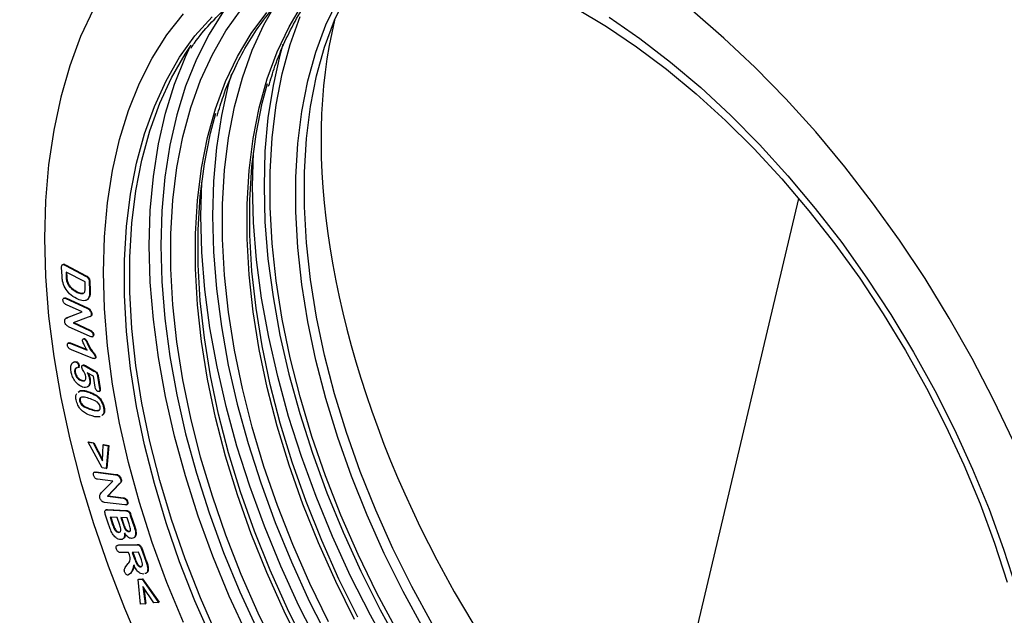
# Model space of a CAD drawing. Units: millimetres. Extents: x 150 to 4162, y 50 to 2920.
# Drawn here: x 3287 to 3408, y 1826 to 1899 of the extents above; entities that cross this region are included whole.
import ezdxf

# ---------------------------------------------------------------- set-up
doc = ezdxf.new("R2010")
doc.units = ezdxf.units.MM
doc.header["$LTSCALE"] = 10
doc.layers.get('0').update_dxf_attribs({"color": 1})
doc.layers.add('13591', color=7, linetype='Continuous')

# ---------------------------------------------------------------- blocks, each defined once
blk = doc.blocks.new('1064258-M_002_ISO_view')
for p, q in [((-270.87, 82.19), (-252.1, 161.66)), ((-342.92, 152.07), (-342.97, 153.13)), ((-342.79, 153.53), (-342.88, 153.48)), ((-342.5, 153.39), (-342.43, 153.43)), ((-342.5, 153.39), (-340.01, 152.09)), ((-342.43, 153.43), (-339.94, 152.13)), ((-342.43, 152.58), (-342.4, 151.96)), ((-340.08, 151.36), (-342.43, 152.58)), ((-342.4, 151.96), (-342.33, 152)), ((-342.35, 152.55), (-342.33, 152)), ((-340.01, 152.09), (-339.94, 152.13)), ((-342.21, 151.09), (-342.14, 151.13)), ((-340.06, 150.81), (-340.08, 151.36)), ((-339.57, 151.39), (-339.49, 151.43)), ((-339.57, 151.39), (-339.52, 150.32)), ((-339.49, 151.43), (-339.45, 150.36)), ((-342.65, 149.38), (-342.74, 149.33)), ((-342.45, 149.3), (-342.38, 149.34)), ((-342.38, 149.34), (-339.78, 148.15)), ((-341.17, 150.14), (-341.1, 150.18)), ((-339.52, 150.32), (-339.45, 150.36)), ((-342.45, 149.3), (-339.85, 148.11)), ((-340.44, 147.66), (-342.39, 148.55)), ((-339.85, 148.11), (-339.78, 148.15)), ((-339.77, 149.21), (-339.7, 149.25)), ((-342.35, 146.92), (-342.44, 146.87)), ((-342.36, 146.91), (-342.18, 147)), ((-342.25, 146.96), (-340.44, 147.66)), ((-342.25, 146.96), (-342.18, 147)), ((-342.18, 147), (-340.45, 147.66)), ((-339.68, 147.02), (-341.56, 146.31)), ((-339.58, 147.94), (-339.51, 147.99)), ((-339.44, 147.1), (-339.35, 147.15)), ((-339.31, 147.4), (-339.24, 147.45)), ((-339.45, 144.63), (-342.11, 145.84)), ((-341.56, 146.31), (-339.52, 145.38)), ((-341.47, 146.34), (-339.45, 145.42)), ((-339.52, 145.38), (-339.45, 145.42)), ((-339.18, 144.59), (-339.09, 144.64)), ((-339.09, 144.83), (-339.02, 144.87)), ((-342.1, 143.85), (-342.19, 143.8)), ((-341.94, 143.79), (-341.86, 143.83)), ((-341.94, 143.79), (-339.83, 142.95)), ((-341.86, 143.83), (-339.88, 143.04)), ((-340.24, 144.36), (-340.33, 144.31)), ((-340.18, 144.32), (-340.11, 144.36)), ((-339.82, 143.77), (-339.75, 143.82)), ((-339.12, 141.93), (-341.75, 142.98)), ((-338.81, 142.12), (-338.74, 142.16)), ((-341.19, 141.48), (-341.12, 141.52)), ((-340.99, 140.8), (-340.9, 140.85)), ((-340.92, 141.34), (-340.83, 140.77)), ((-340.89, 141.07), (-340.82, 141.11)), ((-340.32, 141.11), (-340.41, 141.06)), ((-340.27, 141.07), (-340.2, 141.11)), ((-340.11, 140.99), (-340.04, 141.03)), ((-340.11, 140.99), (-338.98, 140.36)), ((-340.04, 141.03), (-338.91, 140.4)), ((-338.88, 141.91), (-338.8, 141.96)), ((-341.36, 140.17), (-341.29, 140.21)), ((-339.04, 139.74), (-339.81, 140.16)), ((-338.82, 138.36), (-339.04, 139.74)), ((-338.98, 140.36), (-338.91, 140.4)), ((-338.53, 139.72), (-338.46, 139.76)), ((-338.53, 139.72), (-338.29, 138.19)), ((-338.46, 139.76), (-338.22, 138.23)), ((-340.55, 139.18), (-340.48, 139.23)), ((-339.52, 139.34), (-339.45, 139.38)), ((-340.93, 137.74), (-340.72, 137.91)), ((-340.86, 137.78), (-340.65, 137.95)), ((-340.72, 137.91), (-340.65, 137.95)), ((-339.83, 137.81), (-339.76, 137.85)), ((-338.69, 137.3), (-338.62, 137.34)), ((-338.35, 137.83), (-338.27, 137.88)), ((-338.29, 138.19), (-338.22, 138.23)), ((-340.75, 136.68), (-340.68, 136.72)), ((-339.33, 135.61), (-339.26, 135.65)), ((-337.79, 135.83), (-337.72, 135.87)), ((-339.71, 131.61), (-339.64, 131.65)), ((-337.99, 128.44), (-339.71, 131.61)), ((-339.71, 131.61), (-339.08, 131.49)), ((-339.64, 131.65), (-339.01, 131.53)), ((-339.08, 131.49), (-339.01, 131.53)), ((-339.08, 131.49), (-337.94, 129.29)), ((-339.01, 131.53), (-337.94, 129.46)), ((-337.94, 129.29), (-337.86, 131.26)), ((-337.86, 131.26), (-337.79, 131.3)), ((-337.86, 131.26), (-337.23, 131.14)), ((-337.79, 131.3), (-337.16, 131.18)), ((-337.23, 131.14), (-337.46, 128.34)), ((-337.16, 131.18), (-337.39, 128.38)), ((-337.23, 131.14), (-337.16, 131.18)), ((-338.89, 127.91), (-338.98, 127.86)), ((-338.89, 127.89), (-338.71, 127.93)), ((-338.78, 127.89), (-338.71, 127.93)), ((-338.78, 127.89), (-336.31, 127.58)), ((-338.71, 127.93), (-336.24, 127.62)), ((-337.46, 128.34), (-337.99, 128.44)), ((-337.46, 128.34), (-337.39, 128.38)), ((-336.31, 127.58), (-336.24, 127.62)), ((-336.05, 127.5), (-335.98, 127.54)), ((-336.66, 126.8), (-338.54, 127.03)), ((-338.06, 125.37), (-336.66, 126.8)), ((-335.9, 126.4), (-337.32, 124.94)), ((-335.83, 126.44), (-337.25, 124.98)), ((-335.9, 126.4), (-335.83, 126.44)), ((-335.69, 126.99), (-335.62, 127.03)), ((-335.16, 123.84), (-337.68, 124.16)), ((-337.32, 124.94), (-337.25, 124.98)), ((-337.32, 124.94), (-335.4, 124.7)), ((-337.25, 124.98), (-335.33, 124.74)), ((-335.4, 124.7), (-335.33, 124.74)), ((-334.98, 123.86), (-334.89, 123.91)), ((-334.91, 124.23), (-334.84, 124.27)), ((-337.16, 121.37), (-337.59, 122.71)), ((-337.48, 123.25), (-337.57, 123.2)), ((-337.38, 123.24), (-337.31, 123.28)), ((-337.38, 123.24), (-335.05, 123.12)), ((-337.31, 123.28), (-334.98, 123.16)), ((-335.05, 123.12), (-334.98, 123.16)), ((-336.11, 122.31), (-336.99, 122.35)), ((-336.99, 122.35), (-336.68, 121.38)), ((-336.91, 122.35), (-336.61, 121.43)), ((-336.68, 121.38), (-336.61, 121.43)), ((-335.81, 121.37), (-336.11, 122.31)), ((-335.67, 122.29), (-335.4, 121.46)), ((-334.87, 122.25), (-335.67, 122.29)), ((-335.58, 122.28), (-335.33, 121.5)), ((-335.4, 121.46), (-335.33, 121.5)), ((-334.64, 121.52), (-334.87, 122.25)), ((-334.5, 122.56), (-334.42, 122.6)), ((-334.5, 122.56), (-334.04, 121.14)), ((-334.42, 122.6), (-333.96, 121.18)), ((-335.94, 120.45), (-335.87, 120.49)), ((-334.93, 120.65), (-334.86, 120.69)), ((-334.71, 120.56), (-334.64, 120.6)), ((-334.04, 121.14), (-333.96, 121.18)), ((-333.86, 120.18), (-333.79, 120.22)), ((-335.93, 118.91), (-333.62, 118.97)), ((-334.11, 119.75), (-334.02, 119.81)), ((-333.69, 118.93), (-333.62, 118.97)), ((-336.07, 118.88), (-336.16, 118.82)), ((-336.07, 118.85), (-335.93, 118.91)), ((-336, 118.87), (-333.69, 118.93)), ((-336, 118.87), (-335.93, 118.91)), ((-334.72, 117.99), (-335.68, 117.96)), ((-334.61, 117.68), (-334.72, 117.99)), ((-333.48, 118.03), (-334.28, 118)), ((-334.28, 118), (-333.99, 117.2)), ((-334.19, 118.01), (-333.92, 117.24)), ((-333.18, 117.2), (-333.48, 118.03)), ((-333.12, 118.39), (-333.05, 118.43)), ((-333.12, 118.39), (-332.6, 116.93)), ((-333.05, 118.43), (-332.53, 116.97)), ((-335.04, 116.24), (-334.77, 116.61)), ((-333.99, 117.2), (-333.92, 117.24)), ((-332.6, 116.93), (-332.53, 116.97)), ((-333.23, 116.21), (-333.16, 116.25)), ((-332.36, 116.02), (-332.29, 116.06)), ((-333.54, 114.65), (-333.06, 114.7)), ((-333.54, 114.65), (-333.47, 114.7)), ((-333.23, 111.59), (-333.54, 114.65)), ((-333.47, 114.7), (-332.99, 114.74)), ((-333.06, 114.7), (-332.99, 114.74)), ((-333.06, 114.7), (-331.02, 111.82)), ((-332.99, 114.74), (-330.95, 111.86)), ((-331.59, 111.76), (-332.94, 113.78)), ((-332.94, 113.78), (-332.67, 111.65)), ((-332.84, 113.64), (-332.6, 111.69)), ((-332.67, 111.65), (-332.6, 111.69)), ((-331.02, 111.82), (-331.59, 111.76)), ((-331.02, 111.82), (-330.95, 111.86)), ((-332.67, 111.65), (-333.23, 111.59))]:
    blk.add_line(p, q)
at = {"flags": 128}
for points in [[(-213.55, 80.84), (-213.67, 85.59), (-214.04, 90.46), (-214.67, 95.44), (-215.53, 100.51), (-216.64, 105.65), (-217.99, 110.83), (-219.57, 116.05), (-221.37, 121.28), (-223.4, 126.5), (-225.63, 131.69), (-228.07, 136.83), (-230.71, 141.91), (-233.53, 146.89), (-236.52, 151.77), (-239.68, 156.52), (-242.98, 161.13), (-246.43, 165.58), (-250, 169.86), (-253.67, 173.94), (-257.45, 177.81), (-261.31, 181.45), (-265.24, 184.86)], [(-339.05, 185.03), (-340.63, 181.63), (-341.97, 178), (-343.08, 174.14), (-343.95, 170.07), (-344.57, 165.81), (-344.94, 161.37), (-345.07, 156.76), (-344.94, 152.02), (-344.57, 147.15), (-343.95, 142.16), (-343.08, 137.1), (-341.97, 131.96), (-340.63, 126.77), (-339.05, 121.55), (-337.24, 116.32), (-335.22, 111.1), (-332.98, 105.91)], [(-213.55, 80.84), (-213.67, 85.59), (-214.04, 90.46), (-214.67, 95.44), (-215.53, 100.51), (-216.64, 105.65), (-217.99, 110.83), (-219.57, 116.05), (-221.37, 121.28), (-223.4, 126.5), (-225.63, 131.69), (-228.07, 136.83), (-230.71, 141.91), (-233.53, 146.89), (-236.52, 151.77), (-239.68, 156.52), (-242.98, 161.13), (-246.43, 165.58), (-250, 169.86), (-253.67, 173.94), (-257.45, 177.81), (-261.31, 181.45), (-265.24, 184.86)], [(-339.05, 185.03), (-340.63, 181.63), (-341.97, 178), (-343.08, 174.14), (-343.95, 170.07), (-344.57, 165.81), (-344.94, 161.37), (-345.07, 156.76), (-344.94, 152.02), (-344.57, 147.15), (-343.95, 142.16), (-343.08, 137.1), (-341.97, 131.96), (-340.63, 126.77), (-339.05, 121.55), (-337.24, 116.32), (-335.22, 111.1), (-332.98, 105.91)], [(-327.96, 109.35), (-329.98, 114.27), (-331.79, 119.21), (-333.37, 124.15), (-334.71, 129.07), (-335.83, 133.94), (-336.7, 138.75), (-337.32, 143.47), (-337.69, 148.09), (-337.82, 152.58), (-337.69, 156.93), (-337.32, 161.11), (-336.7, 165.11), (-335.83, 168.92), (-334.71, 172.51), (-333.37, 175.87), (-331.79, 178.98), (-329.98, 181.84), (-327.96, 184.43)], [(-275.48, 184.02), (-271.67, 181.38), (-267.89, 178.48), (-264.16, 175.33), (-260.5, 171.93), (-256.92, 168.3), (-253.43, 164.46), (-250.05, 160.43), (-246.8, 156.22), (-243.69, 151.84), (-240.73, 147.33), (-237.93, 142.7), (-235.31, 137.96), (-232.89, 133.14), (-230.66, 128.26), (-228.63, 123.33), (-226.83, 118.39), (-225.25, 113.45), (-223.9, 108.53), (-222.79, 103.66), (-221.92, 98.85), (-221.29, 94.13), (-220.92, 89.51), (-220.79, 85.02)], [(-324.43, 107.21), (-326.53, 112), (-328.42, 116.83), (-330.09, 121.66), (-331.54, 126.48), (-332.75, 131.28), (-333.73, 136.01), (-334.47, 140.68), (-334.97, 145.25), (-335.21, 149.71), (-335.21, 154.03), (-334.97, 158.2), (-334.47, 162.2), (-333.73, 166.02), (-332.75, 169.63), (-331.54, 173.01), (-330.09, 176.17), (-328.42, 179.07), (-326.53, 181.71), (-324.43, 184.08)], [(-313.22, 106.05), (-315.55, 110.74), (-317.67, 115.5), (-319.59, 120.29), (-321.28, 125.09), (-322.75, 129.88), (-323.98, 134.65), (-324.97, 139.36), (-325.72, 144), (-326.22, 148.55), (-326.48, 152.98), (-326.48, 157.28), (-326.22, 161.42), (-325.72, 165.39), (-324.97, 169.17), (-323.98, 172.73), (-322.75, 176.07), (-321.28, 179.18), (-319.59, 182.02), (-317.67, 184.6)], [(-306.85, 109.72), (-309.18, 114.42), (-311.31, 119.17), (-313.22, 123.96), (-314.92, 128.76), (-316.38, 133.56), (-317.62, 138.32), (-318.61, 143.04), (-319.36, 147.68), (-319.86, 152.23), (-320.11, 156.66), (-320.11, 160.95), (-319.86, 165.1), (-319.36, 169.06), (-318.61, 172.84), (-317.62, 176.41), (-316.38, 179.75), (-314.92, 182.85), (-313.22, 185.7)], [(-298.36, 108.56), (-300.87, 113.16), (-303.19, 117.85), (-305.31, 122.6), (-307.22, 127.38), (-308.92, 132.17), (-310.38, 136.96), (-311.61, 141.71), (-312.6, 146.42), (-313.35, 151.05), (-313.85, 155.59), (-314.1, 160.01), (-314.1, 164.3), (-313.85, 168.43), (-313.35, 172.39), (-312.6, 176.16), (-311.61, 179.72), (-310.38, 183.06), (-308.92, 186.15)], [(-297.3, 109.17), (-299.81, 113.78), (-302.13, 118.46), (-304.25, 123.21), (-306.16, 127.99), (-307.85, 132.78), (-309.32, 137.57), (-310.55, 142.33), (-311.54, 147.03), (-312.29, 151.66), (-312.79, 156.2), (-313.04, 160.62), (-313.04, 164.91), (-312.79, 169.05), (-312.29, 173.01), (-311.54, 176.78), (-310.55, 180.34), (-309.32, 183.67), (-307.85, 186.77)], [(-279.56, 185.12), (-275.81, 182.89), (-272.08, 180.37), (-268.38, 177.6), (-264.72, 174.56), (-261.12, 171.28), (-257.6, 167.78), (-254.17, 164.06), (-250.85, 160.15), (-247.65, 156.06), (-244.58, 151.81), (-241.67, 147.41), (-238.91, 142.89), (-236.33, 138.27), (-233.94, 133.56), (-231.73, 128.8), (-229.74, 123.99), (-227.96, 119.15), (-226.4, 114.32)], [(-316.43, 105.76), (-318.73, 110.49), (-320.83, 115.28), (-322.72, 120.1), (-324.39, 124.94), (-325.84, 129.76), (-327.05, 134.55), (-328.03, 139.28), (-328.77, 143.95), (-329.26, 148.52), (-329.51, 152.97), (-329.51, 157.29), (-329.26, 161.46), (-328.77, 165.46), (-328.03, 169.27), (-327.05, 172.88), (-325.84, 176.27), (-324.39, 179.42), (-322.72, 182.32), (-320.83, 184.96)], [(-310.07, 109.43), (-312.37, 114.17), (-314.47, 118.96), (-316.36, 123.78), (-318.03, 128.61), (-319.47, 133.43), (-320.69, 138.22), (-321.67, 142.96), (-322.41, 147.62), (-322.9, 152.19), (-323.15, 156.64), (-323.15, 160.97), (-322.9, 165.14), (-322.41, 169.14), (-321.67, 172.95), (-320.69, 176.55), (-319.47, 179.94), (-318.03, 183.09), (-316.48, 185.8)], [(-301.58, 108.25), (-304.09, 112.96), (-306.41, 117.73), (-308.53, 122.57), (-310.43, 127.43), (-312.12, 132.31), (-313.58, 137.17), (-314.8, 142), (-315.79, 146.78), (-316.54, 151.48), (-317.03, 156.09), (-317.28, 160.59), (-317.28, 164.95), (-317.03, 169.15), (-316.54, 173.19), (-315.79, 177.03), (-314.8, 180.67), (-313.58, 184.09)], [(-323, 184.75), (-324.79, 181.93), (-326.35, 178.85), (-327.68, 175.53), (-328.78, 171.99), (-329.64, 168.23), (-330.25, 164.27), (-330.63, 160.14), (-330.75, 155.85), (-330.63, 151.41), (-330.25, 146.85), (-329.64, 142.18), (-328.78, 137.43), (-327.68, 132.62), (-326.35, 127.76), (-324.79, 122.88), (-323, 118), (-321.01, 113.14), (-318.8, 108.31)], [(-323.77, 107.59), (-325.86, 112.39), (-327.75, 117.21), (-329.43, 122.04), (-330.87, 126.87), (-332.09, 131.66), (-333.07, 136.4), (-333.81, 141.06), (-334.3, 145.63), (-334.55, 150.09), (-334.55, 154.42), (-334.3, 158.59), (-333.81, 162.59), (-333.07, 166.4), (-332.09, 170.01), (-330.87, 173.4), (-329.43, 176.55), (-327.75, 179.45), (-327.02, 180.55)], [(-320.07, 107.73), (-322.3, 112.61), (-324.32, 117.54), (-326.13, 122.48), (-327.71, 127.42), (-329.06, 132.33), (-330.17, 137.21), (-331.04, 142.02), (-331.66, 146.74), (-332.04, 151.35), (-332.16, 155.85), (-332.04, 160.19), (-331.66, 164.38), (-331.04, 168.38), (-330.17, 172.18), (-329.06, 175.77), (-327.71, 179.13), (-327.07, 180.47)], [(-315.68, 180.65), (-316.05, 179.33), (-316.91, 175.58), (-317.53, 171.62), (-317.9, 167.49), (-318.02, 163.19), (-317.9, 158.76), (-317.53, 154.2), (-316.91, 149.53), (-316.05, 144.78), (-314.95, 139.97), (-313.62, 135.11), (-312.06, 130.23), (-310.28, 125.35), (-308.28, 120.48), (-306.08, 115.66), (-303.68, 110.9), (-301.09, 106.22)], [(-322.04, 176.98), (-322.42, 175.66), (-323.27, 171.9), (-323.89, 167.95), (-324.26, 163.81), (-324.39, 159.52), (-324.26, 155.08), (-323.89, 150.52), (-323.27, 145.86), (-322.42, 141.11), (-321.32, 136.29), (-319.99, 131.44), (-318.42, 126.56), (-316.64, 121.67), (-314.64, 116.81), (-312.44, 111.99), (-310.04, 107.23)], [(-306.44, 109.99), (-308.78, 114.71), (-310.91, 119.48), (-312.84, 124.29), (-314.54, 129.12), (-316.01, 133.94), (-317.25, 138.72), (-318.25, 143.46), (-319, 148.12), (-319.51, 152.69), (-319.76, 157.14), (-319.76, 161.46), (-319.51, 165.62), (-319, 169.6), (-318.25, 173.4), (-317.6, 175.86)], [(-312.8, 106.32), (-315.14, 111.03), (-317.28, 115.81), (-319.2, 120.62), (-320.9, 125.45), (-322.38, 130.26), (-323.62, 135.05), (-324.61, 139.79), (-325.37, 144.45), (-325.87, 149.01), (-326.12, 153.47), (-326.12, 157.78), (-325.87, 161.94), (-325.37, 165.93), (-324.61, 169.72), (-323.96, 172.19)], [(-302.3, 105.52), (-304.91, 110.26), (-307.34, 115.08), (-309.57, 119.96), (-311.6, 124.88), (-313.4, 129.83), (-314.98, 134.77), (-316.33, 139.68), (-317.44, 144.56), (-318.31, 149.36), (-318.93, 154.09), (-319.31, 158.7), (-319.44, 163.19), (-319.32, 167.33)], [(-311.28, 106.59), (-313.71, 111.41), (-315.94, 116.29), (-317.96, 121.21), (-319.77, 126.15), (-321.35, 131.09), (-322.69, 136.01), (-323.81, 140.88), (-324.68, 145.69), (-325.3, 150.41), (-325.67, 155.03), (-325.8, 159.52), (-325.69, 163.65)]]:
    blk.add_lwpolyline(points, dxfattribs=at)
for centre, major_axis, ratio, start_param, end_param in [((-267.89, 136.61), (-72.91, 120.85), 0.563901, 3.939405, 7.034789), ((-252.75, 134.19), (-42.2, 70.72), 0.567501, 0.519829, 2.265476)]:
    blk.add_ellipse(centre, major_axis=major_axis, ratio=ratio, start_param=start_param, end_param=end_param)
for points, knots in [([(-327.02, 180.19), (-326.88, 180.4), (-326.17, 181.49), (-324.71, 183.19), (-322.64, 185.28), (-320.37, 187.09), (-317.94, 188.64), (-315.36, 189.92), (-312.62, 190.91), (-310.04, 191.58), (-308.33, 191.79), (-307.63, 191.88)], [0, 0, 0, 0, 0.0316761, 0.1571036, 0.2826783, 0.4083997, 0.5342438, 0.6601629, 0.7860793, 0.9119211, 1, 1, 1, 1]), ([(-323.81, 171.83), (-323.56, 172.66), (-322.98, 174.59), (-321.83, 177.37), (-320.4, 180.2), (-318.76, 182.8), (-316.93, 185.16), (-314.91, 187.27), (-312.72, 189.12), (-310.43, 190.68), (-308.8, 191.49), (-308.02, 191.87)], [0, 0, 0, 0, 0.087198, 0.202123, 0.317113, 0.432195, 0.547396, 0.662734, 0.778214, 0.89382, 1, 1, 1, 1]), ([(-317.45, 175.5), (-317.2, 176.33), (-316.62, 178.26), (-315.47, 181.04), (-314.03, 183.88), (-312.39, 186.48), (-310.56, 188.82), (-308.84, 190.67), (-307.67, 191.63), (-307.24, 191.99)], [0, 0, 0, 0, 0.119363, 0.276679, 0.434085, 0.591618, 0.749312, 0.907194, 1, 1, 1, 1]), ([(-342.97, 153.13), (-342.97, 153.21), (-342.97, 153.38), (-342.82, 153.57), (-342.62, 153.46), (-342.5, 153.39)], [0, 0, 0, 0, 0.282169, 0.559081, 1, 1, 1, 1]), ([(-342.79, 153.51), (-342.78, 153.52), (-342.71, 153.61), (-342.56, 153.51), (-342.43, 153.43)], [0, 0, 0, 0, 0.135154, 1, 1, 1, 1]), ([(-342.55, 150.63), (-342.67, 150.91), (-342.89, 151.41), (-342.91, 151.86), (-342.92, 152.07)], [0, 0, 0, 0, 0.557737, 1, 1, 1, 1]), ([(-342.4, 151.96), (-342.4, 151.8), (-342.39, 151.52), (-342.26, 151.22), (-342.21, 151.09)], [0, 0, 0, 0, 0.561702, 1, 1, 1, 1]), ([(-342.33, 152), (-342.33, 151.84), (-342.32, 151.56), (-342.19, 151.26), (-342.14, 151.13)], [0, 0, 0, 0, 0.561702, 1, 1, 1, 1]), ([(-340.01, 152.09), (-339.94, 152.05), (-339.82, 151.98), (-339.65, 151.78), (-339.58, 151.57), (-339.57, 151.45), (-339.57, 151.39)], [0, 0, 0, 0, 0.281139, 0.558758, 0.778904, 1, 1, 1, 1]), ([(-339.94, 152.13), (-339.87, 152.09), (-339.75, 152.02), (-339.58, 151.83), (-339.51, 151.61), (-339.5, 151.49), (-339.49, 151.43)], [0, 0, 0, 0, 0.281139, 0.558758, 0.778904, 1, 1, 1, 1]), ([(-341.14, 149.3), (-341.43, 149.47), (-341.96, 149.77), (-342.37, 150.37), (-342.55, 150.63)], [0, 0, 0, 0, 0.56078, 1, 1, 1, 1]), ([(-342.21, 151.09), (-342.13, 150.96), (-341.97, 150.72), (-341.6, 150.39), (-341.33, 150.23), (-341.17, 150.14)], [0, 0, 0, 0, 0.279398, 0.55955, 1, 1, 1, 1]), ([(-342.14, 151.13), (-342.06, 151), (-341.9, 150.76), (-341.53, 150.43), (-341.26, 150.27), (-341.1, 150.18)], [0, 0, 0, 0, 0.279398, 0.55955, 1, 1, 1, 1]), ([(-341.17, 150.14), (-341, 150.05), (-340.65, 149.89), (-340.2, 149.92), (-340.05, 150.34), (-340.06, 150.65), (-340.06, 150.81)], [0, 0, 0, 0, 0.281576, 0.559838, 0.778486, 1, 1, 1, 1]), ([(-342.81, 149.1), (-342.81, 149.17), (-342.81, 149.29), (-342.67, 149.38), (-342.54, 149.33), (-342.45, 149.3)], [0, 0, 0, 0, 0.279838, 0.559672, 1, 1, 1, 1]), ([(-342.65, 149.36), (-342.64, 149.37), (-342.58, 149.43), (-342.47, 149.38), (-342.38, 149.34)], [0, 0, 0, 0, 0.181549, 1, 1, 1, 1]), ([(-341.1, 150.18), (-340.92, 150.08), (-340.63, 149.93), (-340.41, 149.99), (-340.32, 150.02)], [0, 0, 0, 0, 0.621722, 1, 1, 1, 1]), ([(-339.52, 150.32), (-339.51, 150.06), (-339.5, 149.61), (-339.69, 149.33), (-339.77, 149.21)], [0, 0, 0, 0, 0.561265, 1, 1, 1, 1]), ([(-339.45, 150.36), (-339.44, 150.1), (-339.43, 149.65), (-339.62, 149.37), (-339.7, 149.25)], [0, 0, 0, 0, 0.561265, 1, 1, 1, 1]), ([(-342.39, 148.55), (-342.45, 148.58), (-342.55, 148.63), (-342.69, 148.78), (-342.79, 148.95), (-342.8, 149.05), (-342.81, 149.1)], [0, 0, 0, 0, 0.280978, 0.560292, 0.780073, 1, 1, 1, 1]), ([(-339.77, 149.21), (-339.87, 149.15), (-340.07, 149.02), (-340.54, 149.03), (-340.91, 149.2), (-341.14, 149.3)], [0, 0, 0, 0, 0.279828, 0.559916, 1, 1, 1, 1]), ([(-339.85, 148.11), (-339.8, 148.08), (-339.71, 148.04), (-339.62, 147.97), (-339.58, 147.94)], [0, 0, 0, 0, 0.560233, 1, 1, 1, 1]), ([(-339.78, 148.15), (-339.73, 148.13), (-339.64, 148.08), (-339.55, 148.02), (-339.51, 147.99)], [0, 0, 0, 0, 0.560233, 1, 1, 1, 1]), ([(-342.59, 146.49), (-342.59, 146.57), (-342.59, 146.72), (-342.46, 146.88), (-342.33, 146.93), (-342.25, 146.96)], [0, 0, 0, 0, 0.279361, 0.558726, 1, 1, 1, 1]), ([(-339.31, 147.4), (-339.31, 147.33), (-339.32, 147.19), (-339.47, 147.07), (-339.6, 147.04), (-339.68, 147.02)], [0, 0, 0, 0, 0.278191, 0.55788, 1, 1, 1, 1]), ([(-339.58, 147.94), (-339.55, 147.9), (-339.47, 147.82), (-339.36, 147.63), (-339.33, 147.49), (-339.31, 147.4)], [0, 0, 0, 0, 0.280769, 0.561796, 1, 1, 1, 1]), ([(-339.51, 147.99), (-339.47, 147.94), (-339.4, 147.86), (-339.29, 147.67), (-339.26, 147.53), (-339.24, 147.45)], [0, 0, 0, 0, 0.280769, 0.561796, 1, 1, 1, 1]), ([(-339.24, 147.45), (-339.24, 147.37), (-339.24, 147.23), (-339.32, 147.18), (-339.36, 147.15)], [0, 0, 0, 0, 0.536025, 1, 1, 1, 1]), ([(-342.11, 145.84), (-342.17, 145.87), (-342.29, 145.94), (-342.46, 146.1), (-342.57, 146.31), (-342.58, 146.43), (-342.59, 146.49)], [0, 0, 0, 0, 0.280972, 0.559979, 0.779483, 1, 1, 1, 1]), ([(-339.52, 145.38), (-339.47, 145.35), (-339.36, 145.3), (-339.22, 145.16), (-339.12, 144.98), (-339.1, 144.88), (-339.09, 144.83)], [0, 0, 0, 0, 0.280939, 0.560381, 0.779958, 1, 1, 1, 1]), ([(-339.45, 145.42), (-339.4, 145.39), (-339.29, 145.34), (-339.15, 145.2), (-339.05, 145.03), (-339.03, 144.92), (-339.02, 144.87)], [0, 0, 0, 0, 0.280939, 0.560381, 0.779958, 1, 1, 1, 1]), ([(-339.09, 144.83), (-339.09, 144.76), (-339.1, 144.64), (-339.23, 144.54), (-339.37, 144.59), (-339.45, 144.63)], [0, 0, 0, 0, 0.2802339, 0.5597097, 1, 1, 1, 1]), ([(-339.02, 144.87), (-339.02, 144.8), (-339.02, 144.69), (-339.08, 144.66), (-339.11, 144.64)], [0, 0, 0, 0, 0.6015379, 1, 1, 1, 1]), ([(-342.26, 143.55), (-342.26, 143.61), (-342.27, 143.74), (-342.15, 143.85), (-342.02, 143.81), (-341.94, 143.79)], [0, 0, 0, 0, 0.280325, 0.560088, 1, 1, 1, 1]), ([(-341.75, 142.98), (-341.86, 143.03), (-342, 143.09), (-342.14, 143.25), (-342.23, 143.38), (-342.25, 143.48), (-342.26, 143.55)], [0, 0, 0, 0, 0.499445, 0.62518, 0.750813, 1, 1, 1, 1]), ([(-342.11, 143.84), (-342.1, 143.85), (-342.05, 143.9), (-341.95, 143.86), (-341.86, 143.83)], [0, 0, 0, 0, 0.11244, 1, 1, 1, 1]), ([(-340.4, 144.11), (-340.4, 144.15), (-340.4, 144.24), (-340.34, 144.31), (-340.27, 144.34), (-340.21, 144.32), (-340.18, 144.32)], [0, 0, 0, 0, 0.279162, 0.559427, 0.779785, 1, 1, 1, 1]), ([(-339.83, 142.95), (-339.96, 143.16), (-340.19, 143.53), (-340.33, 143.93), (-340.4, 144.11)], [0, 0, 0, 0, 0.562155, 1, 1, 1, 1]), ([(-340.25, 144.35), (-340.23, 144.36), (-340.19, 144.38), (-340.14, 144.36), (-340.11, 144.36)], [0, 0, 0, 0, 0.440575, 1, 1, 1, 1]), ([(-340.18, 144.32), (-340.14, 144.29), (-340.04, 144.24), (-339.93, 144.01), (-339.86, 143.87), (-339.82, 143.77)], [0, 0, 0, 0, 0.277947, 0.557586, 1, 1, 1, 1]), ([(-340.11, 144.36), (-340.07, 144.33), (-339.97, 144.28), (-339.86, 144.05), (-339.79, 143.91), (-339.75, 143.82)], [0, 0, 0, 0, 0.277947, 0.557586, 1, 1, 1, 1]), ([(-339.82, 143.77), (-339.66, 143.43), (-339.44, 142.96), (-338.99, 142.51), (-338.87, 142.25), (-338.81, 142.12)], [0, 0, 0, 0, 0.565714, 0.789575, 1, 1, 1, 1]), ([(-339.75, 143.82), (-339.59, 143.47), (-339.37, 143), (-338.92, 142.55), (-338.8, 142.29), (-338.74, 142.16)], [0, 0, 0, 0, 0.565714, 0.789575, 1, 1, 1, 1]), ([(-338.81, 142.12), (-338.81, 142.07), (-338.81, 141.96), (-338.93, 141.87), (-339.05, 141.91), (-339.12, 141.93)], [0, 0, 0, 0, 0.279416, 0.559432, 1, 1, 1, 1]), ([(-338.74, 142.16), (-338.73, 142.11), (-338.73, 142.01), (-338.79, 141.98), (-338.81, 141.97)], [0, 0, 0, 0, 0.609098, 1, 1, 1, 1]), ([(-341.8, 140.33), (-341.83, 140.52), (-341.87, 140.88), (-341.75, 141.28), (-341.52, 141.51), (-341.3, 141.49), (-341.19, 141.48)], [0, 0, 0, 0, 0.280835, 0.56068, 0.780572, 1, 1, 1, 1]), ([(-341.55, 141.4), (-341.52, 141.44), (-341.41, 141.56), (-341.23, 141.54), (-341.12, 141.52)], [0, 0, 0, 0, 0.369151, 1, 1, 1, 1]), ([(-341.19, 141.48), (-341.16, 141.46), (-341.08, 141.42), (-340.98, 141.3), (-340.92, 141.18), (-340.9, 141.1), (-340.89, 141.07)], [0, 0, 0, 0, 0.27897, 0.559209, 0.779497, 1, 1, 1, 1]), ([(-341.12, 141.52), (-341.09, 141.5), (-341.01, 141.46), (-340.91, 141.34), (-340.85, 141.22), (-340.83, 141.14), (-340.82, 141.11)], [0, 0, 0, 0, 0.27897, 0.559209, 0.779497, 1, 1, 1, 1]), ([(-340.89, 141.07), (-340.89, 141.02), (-340.88, 140.93), (-340.92, 140.84), (-340.97, 140.82), (-340.99, 140.82)], [0, 0, 0, 0, 0.37236, 0.744866, 1, 1, 1, 1]), ([(-340.82, 141.11), (-340.82, 141.06), (-340.81, 140.97), (-340.85, 140.88), (-340.9, 140.86), (-340.92, 140.86)], [0, 0, 0, 0, 0.37236, 0.744866, 1, 1, 1, 1]), ([(-340.48, 140.8), (-340.48, 140.85), (-340.49, 140.95), (-340.44, 141.04), (-340.37, 141.09), (-340.31, 141.08), (-340.27, 141.07)], [0, 0, 0, 0, 0.279706, 0.559954, 0.780276, 1, 1, 1, 1]), ([(-340.32, 141.1), (-340.31, 141.11), (-340.28, 141.13), (-340.24, 141.12), (-340.2, 141.11)], [0, 0, 0, 0, 0.320782, 1, 1, 1, 1]), ([(-340.27, 141.07), (-340.24, 141.06), (-340.19, 141.03), (-340.14, 141), (-340.11, 140.99)], [0, 0, 0, 0, 0.559937, 1, 1, 1, 1]), ([(-340.2, 141.11), (-340.17, 141.1), (-340.12, 141.07), (-340.07, 141.04), (-340.04, 141.03)], [0, 0, 0, 0, 0.559937, 1, 1, 1, 1]), ([(-340.38, 138.38), (-340.56, 138.47), (-340.92, 138.64), (-341.39, 139.19), (-341.69, 139.79), (-341.77, 140.15), (-341.8, 140.33)], [0, 0, 0, 0, 0.279935, 0.559003, 0.779306, 1, 1, 1, 1]), ([(-341.06, 140.78), (-341.11, 140.76), (-341.23, 140.72), (-341.33, 140.57), (-341.38, 140.38), (-341.37, 140.24), (-341.36, 140.17)], [0, 0, 0, 0, 0.280135, 0.559924, 0.779913, 1, 1, 1, 1]), ([(-341.36, 140.17), (-341.33, 140.04), (-341.26, 139.79), (-341.02, 139.48), (-340.77, 139.28), (-340.62, 139.22), (-340.55, 139.18)], [0, 0, 0, 0, 0.278924, 0.558123, 0.778938, 1, 1, 1, 1]), ([(-341.15, 140.73), (-341.19, 140.69), (-341.27, 140.61), (-341.31, 140.42), (-341.3, 140.28), (-341.29, 140.21)], [0, 0, 0, 0, 0.372768, 0.686315, 1, 1, 1, 1]), ([(-341.29, 140.21), (-341.26, 140.08), (-341.19, 139.83), (-340.95, 139.52), (-340.7, 139.32), (-340.55, 139.26), (-340.48, 139.23)], [0, 0, 0, 0, 0.278924, 0.558123, 0.778938, 1, 1, 1, 1]), ([(-340.55, 139.18), (-340.45, 139.16), (-340.27, 139.11), (-340.06, 139.2), (-339.97, 139.41), (-339.98, 139.59), (-339.99, 139.68)], [0, 0, 0, 0, 0.280589, 0.560044, 0.779832, 1, 1, 1, 1]), ([(-339.99, 139.68), (-340.01, 139.79), (-340.04, 140), (-340.22, 140.29), (-340.39, 140.54), (-340.45, 140.71), (-340.48, 140.8)], [0, 0, 0, 0, 0.2800276, 0.5605502, 0.7814213, 1, 1, 1, 1]), ([(-339.81, 140.16), (-339.73, 140.01), (-339.6, 139.74), (-339.54, 139.46), (-339.52, 139.34)], [0, 0, 0, 0, 0.560238, 1, 1, 1, 1]), ([(-339.69, 140.1), (-339.64, 139.98), (-339.52, 139.74), (-339.47, 139.5), (-339.45, 139.38)], [0, 0, 0, 0, 0.496234, 1, 1, 1, 1]), ([(-338.98, 140.36), (-338.92, 140.33), (-338.81, 140.26), (-338.65, 140.1), (-338.56, 139.9), (-338.54, 139.78), (-338.53, 139.72)], [0, 0, 0, 0, 0.2808382, 0.5593251, 0.7792157, 1, 1, 1, 1]), ([(-338.91, 140.4), (-338.85, 140.37), (-338.74, 140.3), (-338.58, 140.14), (-338.49, 139.94), (-338.47, 139.82), (-338.46, 139.76)], [0, 0, 0, 0, 0.2808382, 0.5593251, 0.7792157, 1, 1, 1, 1]), ([(-340.48, 139.23), (-340.38, 139.19), (-340.26, 139.15), (-340.18, 139.19), (-340.17, 139.2)], [0, 0, 0, 0, 0.8304891, 1, 1, 1, 1]), ([(-339.52, 139.34), (-339.51, 139.15), (-339.48, 138.77), (-339.7, 138.42), (-340.02, 138.3), (-340.26, 138.35), (-340.38, 138.38)], [0, 0, 0, 0, 0.27952, 0.5590192, 0.7794949, 1, 1, 1, 1]), ([(-339.45, 139.38), (-339.44, 139.19), (-339.41, 138.82), (-339.59, 138.49), (-339.77, 138.44), (-339.83, 138.42)], [0, 0, 0, 0, 0.411338, 0.822645, 1, 1, 1, 1]), ([(-341.19, 136.8), (-341.21, 136.96), (-341.25, 137.28), (-341.16, 137.5), (-341.11, 137.61)], [0, 0, 0, 0, 0.499999, 1, 1, 1, 1]), ([(-340.72, 137.91), (-340.56, 137.92), (-340.28, 137.94), (-339.97, 137.85), (-339.83, 137.81)], [0, 0, 0, 0, 0.559543, 1, 1, 1, 1]), ([(-340.65, 137.95), (-340.49, 137.96), (-340.21, 137.98), (-339.89, 137.89), (-339.76, 137.85)], [0, 0, 0, 0, 0.559543, 1, 1, 1, 1]), ([(-339.83, 137.81), (-339.62, 137.75), (-339.24, 137.64), (-338.86, 137.4), (-338.69, 137.3)], [0, 0, 0, 0, 0.560348, 1, 1, 1, 1]), ([(-339.76, 137.85), (-339.55, 137.79), (-339.17, 137.68), (-338.78, 137.44), (-338.62, 137.34)], [0, 0, 0, 0, 0.560348, 1, 1, 1, 1]), ([(-338.49, 137.84), (-338.54, 137.86), (-338.63, 137.91), (-338.77, 138.11), (-338.8, 138.27), (-338.82, 138.36)], [0, 0, 0, 0, 0.279823, 0.559754, 1, 1, 1, 1]), ([(-338.69, 137.3), (-338.57, 137.2), (-338.33, 137), (-337.97, 136.48), (-337.86, 136.08), (-337.79, 135.83)], [0, 0, 0, 0, 0.280978, 0.561419, 1, 1, 1, 1]), ([(-338.62, 137.34), (-338.5, 137.24), (-338.26, 137.04), (-337.9, 136.52), (-337.78, 136.12), (-337.72, 135.87)], [0, 0, 0, 0, 0.280978, 0.561419, 1, 1, 1, 1]), ([(-338.29, 138.19), (-338.28, 138.13), (-338.27, 138.02), (-338.29, 137.87), (-338.38, 137.81), (-338.45, 137.83), (-338.49, 137.84)], [0, 0, 0, 0, 0.28105, 0.56063, 0.779818, 1, 1, 1, 1]), ([(-338.22, 138.23), (-338.21, 138.18), (-338.2, 138.06), (-338.21, 137.92), (-338.26, 137.9), (-338.28, 137.89)], [0, 0, 0, 0, 0.410593, 0.819038, 1, 1, 1, 1]), ([(-340.41, 135.43), (-340.52, 135.53), (-340.72, 135.74), (-341.02, 136.21), (-341.12, 136.58), (-341.19, 136.8)], [0, 0, 0, 0, 0.280799, 0.561427, 1, 1, 1, 1]), ([(-339.61, 136.99), (-339.86, 137.06), (-340.24, 137.17), (-340.64, 137.12), (-340.77, 136.92), (-340.76, 136.76), (-340.75, 136.68)], [0, 0, 0, 0, 0.501586, 0.751006, 0.875414, 1, 1, 1, 1]), ([(-340.75, 136.68), (-340.72, 136.59), (-340.68, 136.42), (-340.45, 136.11), (-339.97, 135.8), (-339.58, 135.69), (-339.33, 135.61)], [0, 0, 0, 0, 0.124581, 0.2489388, 0.498373, 1, 1, 1, 1]), ([(-340.45, 137.13), (-340.5, 137.13), (-340.61, 137.12), (-340.7, 136.96), (-340.68, 136.8), (-340.68, 136.72)], [0, 0, 0, 0, 0.314793, 0.65715, 1, 1, 1, 1]), ([(-340.68, 136.72), (-340.65, 136.63), (-340.61, 136.46), (-340.37, 136.15), (-339.9, 135.84), (-339.51, 135.73), (-339.26, 135.65)], [0, 0, 0, 0, 0.124581, 0.2489388, 0.498373, 1, 1, 1, 1]), ([(-338.23, 135.95), (-338.25, 136.03), (-338.29, 136.2), (-338.52, 136.51), (-338.98, 136.79), (-339.36, 136.91), (-339.61, 136.99)], [0, 0, 0, 0, 0.124734, 0.249192, 0.498429, 1, 1, 1, 1]), ([(-339.22, 134.82), (-339.44, 134.88), (-339.84, 135), (-340.24, 135.3), (-340.41, 135.43)], [0, 0, 0, 0, 0.560834, 1, 1, 1, 1]), ([(-339.33, 135.61), (-339.08, 135.54), (-338.71, 135.44), (-338.31, 135.49), (-338.2, 135.71), (-338.22, 135.87), (-338.23, 135.95)], [0, 0, 0, 0, 0.501561, 0.750833, 0.875199, 1, 1, 1, 1]), ([(-339.26, 135.65), (-339, 135.56), (-338.68, 135.45), (-338.43, 135.54), (-338.38, 135.56)], [0, 0, 0, 0, 0.804673, 1, 1, 1, 1]), ([(-338.2, 134.73), (-338.38, 134.71), (-338.7, 134.67), (-339.06, 134.78), (-339.22, 134.82)], [0, 0, 0, 0, 0.559183, 1, 1, 1, 1]), ([(-337.79, 135.83), (-337.77, 135.68), (-337.73, 135.38), (-337.8, 135.02), (-337.95, 134.93), (-338.02, 134.89)], [0, 0, 0, 0, 0.362124, 0.723674, 1, 1, 1, 1]), ([(-337.72, 135.87), (-337.7, 135.72), (-337.66, 135.42), (-337.73, 135.06), (-337.88, 134.97), (-337.95, 134.93)], [0, 0, 0, 0, 0.362124, 0.723674, 1, 1, 1, 1]), ([(-339.03, 127.51), (-339.05, 127.58), (-339.08, 127.72), (-338.99, 127.89), (-338.86, 127.89), (-338.78, 127.89)], [0, 0, 0, 0, 0.2803757, 0.5603738, 1, 1, 1, 1]), ([(-338.54, 127.03), (-338.59, 127.04), (-338.7, 127.06), (-338.85, 127.17), (-338.98, 127.34), (-339.02, 127.45), (-339.03, 127.51)], [0, 0, 0, 0, 0.280778, 0.559814, 0.779795, 1, 1, 1, 1]), ([(-336.31, 127.58), (-336.26, 127.57), (-336.18, 127.56), (-336.09, 127.52), (-336.05, 127.5)], [0, 0, 0, 0, 0.560332, 1, 1, 1, 1]), ([(-336.24, 127.62), (-336.19, 127.61), (-336.11, 127.6), (-336.02, 127.56), (-335.98, 127.54)], [0, 0, 0, 0, 0.560332, 1, 1, 1, 1]), ([(-336.05, 127.5), (-336.01, 127.47), (-335.92, 127.4), (-335.78, 127.22), (-335.73, 127.08), (-335.69, 126.99)], [0, 0, 0, 0, 0.280636, 0.561476, 1, 1, 1, 1]), ([(-335.98, 127.54), (-335.94, 127.51), (-335.85, 127.44), (-335.71, 127.26), (-335.65, 127.12), (-335.62, 127.03)], [0, 0, 0, 0, 0.280636, 0.561476, 1, 1, 1, 1]), ([(-335.69, 126.99), (-335.67, 126.91), (-335.64, 126.74), (-335.74, 126.55), (-335.84, 126.46), (-335.9, 126.4)], [0, 0, 0, 0, 0.27852, 0.55803, 1, 1, 1, 1]), ([(-335.62, 127.03), (-335.6, 126.95), (-335.57, 126.78), (-335.67, 126.59), (-335.77, 126.5), (-335.83, 126.44)], [0, 0, 0, 0, 0.27852, 0.55803, 1, 1, 1, 1]), ([(-338.24, 124.7), (-338.26, 124.79), (-338.3, 124.97), (-338.22, 125.2), (-338.12, 125.3), (-338.06, 125.37)], [0, 0, 0, 0, 0.279378, 0.558776, 1, 1, 1, 1]), ([(-337.68, 124.16), (-337.74, 124.17), (-337.86, 124.19), (-338.04, 124.31), (-338.18, 124.51), (-338.22, 124.64), (-338.24, 124.7)], [0, 0, 0, 0, 0.280926, 0.559748, 0.779408, 1, 1, 1, 1]), ([(-335.4, 124.7), (-335.35, 124.69), (-335.25, 124.67), (-335.09, 124.56), (-334.96, 124.4), (-334.93, 124.28), (-334.91, 124.23)], [0, 0, 0, 0, 0.2809741, 0.5600899, 0.7797558, 1, 1, 1, 1]), ([(-335.33, 124.74), (-335.28, 124.73), (-335.17, 124.71), (-335.02, 124.6), (-334.89, 124.44), (-334.86, 124.33), (-334.84, 124.27)], [0, 0, 0, 0, 0.2809741, 0.5600899, 0.7797558, 1, 1, 1, 1]), ([(-334.91, 124.23), (-334.89, 124.16), (-334.86, 124.02), (-334.94, 123.84), (-335.08, 123.84), (-335.16, 123.84)], [0, 0, 0, 0, 0.2807175, 0.5600695, 1, 1, 1, 1]), ([(-334.84, 124.27), (-334.82, 124.2), (-334.79, 124.06), (-334.83, 123.93), (-334.89, 123.92), (-334.9, 123.92)], [0, 0, 0, 0, 0.451891, 0.901583, 1, 1, 1, 1]), ([(-337.59, 122.71), (-337.61, 122.8), (-337.66, 122.96), (-337.64, 123.17), (-337.51, 123.23), (-337.42, 123.23), (-337.38, 123.24)], [0, 0, 0, 0, 0.281052, 0.558071, 0.778619, 1, 1, 1, 1]), ([(-337.49, 123.23), (-337.47, 123.25), (-337.42, 123.28), (-337.36, 123.28), (-337.31, 123.28)], [0, 0, 0, 0, 0.306145, 1, 1, 1, 1]), ([(-335.05, 123.12), (-334.99, 123.12), (-334.88, 123.1), (-334.68, 122.97), (-334.56, 122.76), (-334.52, 122.63), (-334.5, 122.56)], [0, 0, 0, 0, 0.281068, 0.558099, 0.7786, 1, 1, 1, 1]), ([(-334.98, 123.16), (-334.92, 123.16), (-334.81, 123.14), (-334.61, 123.01), (-334.49, 122.8), (-334.45, 122.67), (-334.42, 122.6)], [0, 0, 0, 0, 0.281068, 0.558099, 0.7786, 1, 1, 1, 1]), ([(-336.61, 121.43), (-336.53, 121.21), (-336.44, 120.94), (-336.23, 120.67), (-336.07, 120.53), (-335.95, 120.5), (-335.87, 120.49)], [0, 0, 0, 0, 0.499344, 0.625003, 0.750552, 1, 1, 1, 1]), ([(-335.4, 121.46), (-335.35, 121.29), (-335.27, 121.06), (-335.09, 120.77), (-334.98, 120.69), (-334.93, 120.65)], [0, 0, 0, 0, 0.560332, 0.780135, 1, 1, 1, 1]), ([(-335.33, 121.5), (-335.28, 121.33), (-335.2, 121.1), (-335.01, 120.81), (-334.91, 120.73), (-334.86, 120.69)], [0, 0, 0, 0, 0.560332, 0.780135, 1, 1, 1, 1]), ([(-334.71, 120.56), (-334.67, 120.56), (-334.6, 120.57), (-334.51, 120.62), (-334.47, 120.74), (-334.49, 121.04), (-334.57, 121.3), (-334.64, 121.52)], [0, 0, 0, 0, 0.125237, 0.250114, 0.374752, 0.499945, 1, 1, 1, 1]), ([(-336.7, 120.29), (-336.8, 120.49), (-336.98, 120.84), (-337.1, 121.21), (-337.16, 121.37)], [0, 0, 0, 0, 0.559065, 1, 1, 1, 1]), ([(-335.71, 119.57), (-335.8, 119.59), (-335.99, 119.62), (-336.35, 119.84), (-336.57, 120.12), (-336.7, 120.29)], [0, 0, 0, 0, 0.28105, 0.561976, 1, 1, 1, 1]), ([(-336.68, 121.38), (-336.61, 121.17), (-336.51, 120.9), (-336.3, 120.63), (-336.14, 120.49), (-336.02, 120.46), (-335.94, 120.45)], [0, 0, 0, 0, 0.499344, 0.625003, 0.750552, 1, 1, 1, 1]), ([(-335.94, 120.45), (-335.87, 120.46), (-335.76, 120.47), (-335.69, 120.61), (-335.66, 120.88), (-335.74, 121.15), (-335.81, 121.37)], [0, 0, 0, 0, 0.248935, 0.374358, 0.499954, 1, 1, 1, 1]), ([(-335.23, 120.38), (-335.23, 120.25), (-335.21, 120), (-335.31, 119.72), (-335.49, 119.58), (-335.64, 119.58), (-335.71, 119.57)], [0, 0, 0, 0, 0.280375, 0.559739, 0.779658, 1, 1, 1, 1]), ([(-335.16, 120.42), (-335.16, 120.3), (-335.15, 120.05), (-335.21, 119.81), (-335.29, 119.75), (-335.3, 119.74)], [0, 0, 0, 0, 0.458442, 0.915231, 1, 1, 1, 1]), ([(-334.34, 119.71), (-334.43, 119.72), (-334.6, 119.74), (-334.92, 119.96), (-335.12, 120.22), (-335.23, 120.38)], [0, 0, 0, 0, 0.280699, 0.560902, 1, 1, 1, 1]), ([(-334.93, 120.65), (-334.89, 120.62), (-334.81, 120.58), (-334.74, 120.57), (-334.71, 120.56)], [0, 0, 0, 0, 0.5596, 1, 1, 1, 1]), ([(-334.86, 120.69), (-334.82, 120.66), (-334.74, 120.62), (-334.67, 120.61), (-334.64, 120.6)], [0, 0, 0, 0, 0.5596, 1, 1, 1, 1]), ([(-333.86, 120.18), (-333.88, 120.1), (-333.91, 119.94), (-334.06, 119.74), (-334.24, 119.72), (-334.34, 119.71)], [0, 0, 0, 0, 0.28058, 0.561225, 1, 1, 1, 1]), ([(-334.04, 121.14), (-333.97, 120.95), (-333.86, 120.61), (-333.86, 120.31), (-333.86, 120.18)], [0, 0, 0, 0, 0.561118, 1, 1, 1, 1]), ([(-333.79, 120.22), (-333.81, 120.14), (-333.84, 119.99), (-333.93, 119.84), (-334.01, 119.82), (-334.03, 119.82)], [0, 0, 0, 0, 0.435874, 0.871849, 1, 1, 1, 1]), ([(-333.96, 121.18), (-333.9, 120.99), (-333.79, 120.65), (-333.79, 120.35), (-333.79, 120.22)], [0, 0, 0, 0, 0.561118, 1, 1, 1, 1]), ([(-333.62, 118.97), (-333.56, 118.97), (-333.45, 118.97), (-333.25, 118.84), (-333.13, 118.63), (-333.08, 118.5), (-333.05, 118.43)], [0, 0, 0, 0, 0.281064, 0.558267, 0.778737, 1, 1, 1, 1]), ([(-336.21, 118.4), (-336.23, 118.48), (-336.27, 118.63), (-336.21, 118.84), (-336.08, 118.86), (-336, 118.87)], [0, 0, 0, 0, 0.280724, 0.560119, 1, 1, 1, 1]), ([(-335.68, 117.96), (-335.73, 117.97), (-335.83, 117.97), (-336, 118.06), (-336.13, 118.23), (-336.18, 118.34), (-336.21, 118.4)], [0, 0, 0, 0, 0.280923, 0.559767, 0.779656, 1, 1, 1, 1]), ([(-333.69, 118.93), (-333.63, 118.93), (-333.52, 118.93), (-333.33, 118.8), (-333.2, 118.59), (-333.15, 118.46), (-333.12, 118.39)], [0, 0, 0, 0, 0.281064, 0.558267, 0.778737, 1, 1, 1, 1]), ([(-334.77, 116.61), (-334.66, 116.75), (-334.5, 116.94), (-334.5, 117.37), (-334.57, 117.57), (-334.61, 117.68)], [0, 0, 0, 0, 0.560096, 0.779417, 1, 1, 1, 1]), ([(-333.99, 117.2), (-333.9, 116.98), (-333.8, 116.7), (-333.59, 116.4), (-333.47, 116.28), (-333.34, 116.22), (-333.26, 116.21), (-333.23, 116.21)], [0, 0, 0, 0, 0.49959, 0.62484, 0.749901, 0.874825, 1, 1, 1, 1]), ([(-333.92, 117.24), (-333.83, 117.02), (-333.73, 116.74), (-333.52, 116.44), (-333.4, 116.32), (-333.27, 116.26), (-333.19, 116.26), (-333.16, 116.25)], [0, 0, 0, 0, 0.49959, 0.62484, 0.749901, 0.874825, 1, 1, 1, 1]), ([(-333.23, 116.21), (-333.19, 116.22), (-333.1, 116.23), (-333.01, 116.35), (-333.01, 116.49), (-333, 116.58)], [0, 0, 0, 0, 0.28084, 0.561411, 1, 1, 1, 1]), ([(-333, 116.58), (-333.03, 116.69), (-333.07, 116.9), (-333.15, 117.11), (-333.18, 117.2)], [0, 0, 0, 0, 0.559155, 1, 1, 1, 1]), ([(-332.6, 116.93), (-332.53, 116.76), (-332.42, 116.45), (-332.38, 116.15), (-332.36, 116.02)], [0, 0, 0, 0, 0.560861, 1, 1, 1, 1]), ([(-332.53, 116.97), (-332.46, 116.8), (-332.35, 116.49), (-332.31, 116.19), (-332.29, 116.06)], [0, 0, 0, 0, 0.560861, 1, 1, 1, 1]), ([(-335.2, 115.6), (-335.22, 115.68), (-335.27, 115.85), (-335.18, 116.06), (-335.09, 116.17), (-335.04, 116.24)], [0, 0, 0, 0, 0.2779173, 0.5578809, 1, 1, 1, 1]), ([(-334.8, 115.18), (-334.84, 115.19), (-334.93, 115.21), (-335.05, 115.33), (-335.14, 115.46), (-335.18, 115.55), (-335.2, 115.6)], [0, 0, 0, 0, 0.27849, 0.5581618, 0.7789126, 1, 1, 1, 1]), ([(-334.08, 116.41), (-334.15, 116.11), (-334.25, 115.69), (-334.55, 115.33), (-334.72, 115.23), (-334.8, 115.18)], [0, 0, 0, 0, 0.558066, 0.779506, 1, 1, 1, 1]), ([(-334.01, 116.45), (-334.08, 116.15), (-334.18, 115.73), (-334.48, 115.37), (-334.65, 115.27), (-334.73, 115.22)], [0, 0, 0, 0, 0.558066, 0.779506, 1, 1, 1, 1]), ([(-332.85, 115.31), (-332.97, 115.32), (-333.22, 115.34), (-333.7, 115.73), (-333.93, 116.15), (-334.08, 116.41)], [0, 0, 0, 0, 0.280587, 0.559927, 1, 1, 1, 1]), ([(-332.36, 116.02), (-332.37, 115.91), (-332.37, 115.69), (-332.49, 115.43), (-332.64, 115.39), (-332.72, 115.37)], [0, 0, 0, 0, 0.33635, 0.672608, 1, 1, 1, 1]), ([(-332.29, 116.06), (-332.3, 115.95), (-332.3, 115.73), (-332.37, 115.53), (-332.46, 115.49), (-332.47, 115.49)], [0, 0, 0, 0, 0.470153, 0.940179, 1, 1, 1, 1])]:
    blk.add_open_spline(points, degree=3, knots=knots)

msp = doc.modelspace()

# ---------------------------------------------------------------- block references
at = {"layer": '13591'}
msp.add_blockref('1064258-M_002_ISO_view', (3635.108, 1715.654), dxfattribs=at)

doc.saveas('drawing.dxf')
